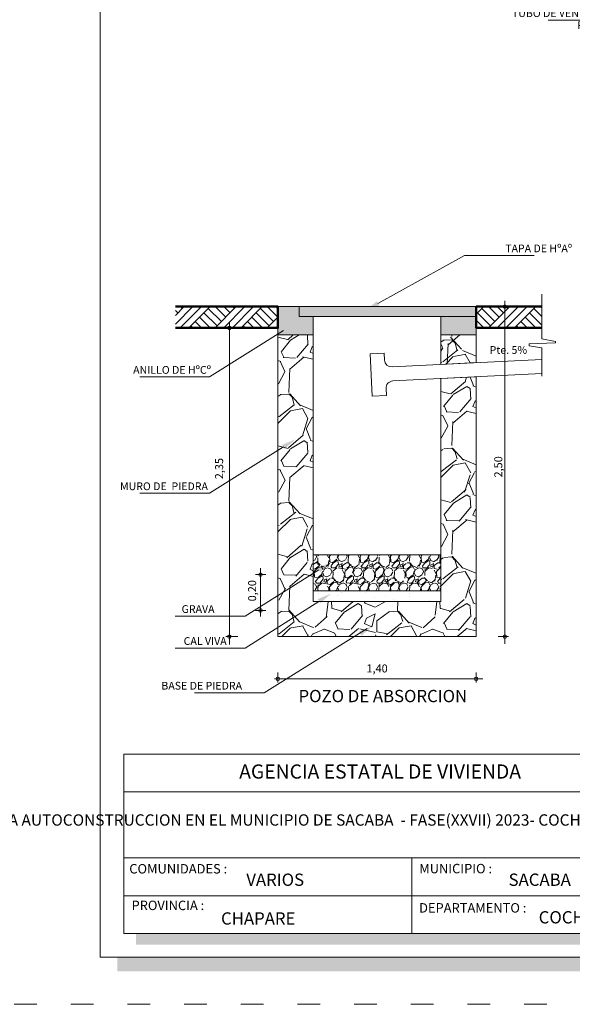
# Model space of a CAD drawing. Units: millimetres. Extents: x 2822 to 2960, y 2339 to 2518.
# Drawn here: x 2885 to 2891, y 2383 to 2394 of the extents above; entities that cross this region are included whole.
import ezdxf

# ---------------------------------------------------------------- set-up
doc = ezdxf.new("R2010")
doc.units = ezdxf.units.MM
doc.linetypes.add('ACAD_ISO03W100', pattern=[30, 12, -18])
for name, color, linetype in [('001', 7, 'Continuous'), ('hatch', 7, 'Continuous'), ('text', 7, 'Continuous')]:
    doc.layers.add(name, color=color, linetype=linetype)
for name, color, linetype, lineweight in [('Mobiliario', 6, 'Continuous', 5), ('P-0.10', 7, 'Continuous', 9), ('P-0.15', 7, 'Continuous', 15), ('P-0.40', 7, 'Continuous', 40), ('Texto Carinbo', 7, 'Continuous', 5)]:
    doc.layers.add(name, color=color, linetype=linetype, lineweight=lineweight)
doc.styles.add('Arial', font='arial.ttf')
doc.styles.add('Arial (bold)', font='arialbd.ttf')
doc.styles.add('Estilo_Generado_1', font='calibri.ttf')
doc.styles.add('Estilo_Generado_2', font='calibrib.ttf')
pattern_1 = [(273.0127875, (-0.1760130199729552, 1.081222836976726), (0.6286179277289072, -10.68650478411625), [0.119602504, -11.84066927384775]), (229.969741, (-0.1697268406882069, 0.9617854305665063), (6.914797174427767, 8.172033102999267), [0.205241652, -20.3189171127334]), (177.5104471, (-0.3017366056679235, 0.8046309484477963), (13.20097649821257, -0.6286179234059208), [0.144718532, -14.327152977935]), (312.2736889999999, (-0.3897431156544013, 0.4023154742238981), (-11.94374063963936, 13.20097649922218), [0.186901582, -18.5032530990083]), (337.83365418, (-0.2640195299594331, 0.2640195299594331), (-10.68650478422546, 4.400325498950688), [0.183271795, -18.1439327108704]), (42.27368899999997, (-0.09429268927122611, 0.1948715578272007), (-13.20097649922218, -11.94374063963936), [0.186901582, -18.5032530990083]), (82.69424047, (0.0440032549932389, 0.3205951435221688), (-1.885853784591847, -14.45821235502932), [0.247167781, -24.46959035998646]), (117.25532837, (0.0754341514169809, 0.5657561356273567), (-9.429268925563331, 18.22991992657673), [0.233351832, -23.10183981066675]), (166.42956562, (-0.03143089642374197, 0.7732000520240542), (-13.20097649824615, 3.14308964122163), [0.18753455, -18.5659409945492]), (220.2363583, (-0.2137300956814459, 0.817203307017293), (7.543415142685263, 6.28617928356301), [0.214099648, -10.4908779325]), (267.3974378, (-0.3771707570849043, 0.678907362752828), (-0.628617927970132, -14.45821235494328), [0.276877272, -27.41087037926195]), (183.81407483, (0.2388748128204395, 1.018361044129242), (-8.172033070215669, -0.6286179279042154), [0.094501589, -9.355698038520401]), (216.4692344, (0.1445821235492135, 1.012074864844494), (9.429268925916606, 6.91479721486961), [0.179788693, -17.799123648964]), (270, (1.110223024625157e-16, 0.9052098170037708), (0.6286179284748998, -0.6286179284749002), [0.125723269, -1.1315125879498]), (248.19859051, (-0.1194374064102195, 0.9366407134275128), (1.885853785730604, 4.40032549918911), [0.06770446199999999, -6.702717829112899]), (336.80140949, (-0.1445821235492133, 0.8737789205800288), (-2.514471713987064, 1.257235856774306), [0.09574796700000002, -4.6916635465]), (75.96375653, (-0.05657561356273572, 0.8360618448715382), (0.6286179285899867, 3.143089642351313), [0.155511881, -5.0282043535185]), (206.56505118, (-0.01885853785424507, 0.9869301477055), (1.885853785391442, 0.6286179285735458), [0.112450499, -2.6988143408898]), (61.38954033400001, (-0.509180522064621, 0.5091805220646212), (4.400325499323863, 8.172033070173027), [0.1575308, -15.59558933538865]), (115.34617594, (-0.43374637064764, 0.6474764663290861), (4.40032549901232, -9.429268927271035), [0.132159629, -13.08377548737]), (338.19859051, (-0.1445821235492132, 1.112653733400468), (-4.400325499192358, 1.885853785731908), [0.135408035, -6.635014256112899]), (28.61045967000004, (-0.01885853785424518, 1.062364299122481), (-8.172033069864845, -4.400325499895439), [0.1575308, -15.595589335389]), (24.44395478000004, (-0.1194374064102198, 0.1194374064102198), (-4.400325499323904, -1.885853785424436), [0.15191232, -7.443707009587103]), (339.7751406, (0.01885853785424524, 0.1822991992577038), (-10.05788685763778, 3.771707565406879), [0.127285242, -12.601257683252]), (111.80140949, (0.4903219842103759, 0.4903219842103759), (-1.885853785700966, 4.400325499205488), [0.135408035, -6.6350142561129]), (62.35402464, (0.4400325499323886, 0.6160455699053439), (-5.657561355583216, -10.68650478443746), [0.149023959, -14.75333159307]), (114.44395478, (0.1822991992577039, 0.1822991992577038), (1.885853785393876, -4.400325499337026), [0.07595616, -7.519663169587102]), (146.309932474, (0.4526049085018855, 0.4526049085018853), (-3.143089642374394, 1.885853785424515), [0.04533011, -4.487698237584101]), (210.963756532, (0.414887832793395, 0.477749625640879), (2.514471713899209, 1.257235856949594), [0.183271795, -3.48216910617415]), (231.00900596, (0.2577333506746848, 0.3834569363696528), (5.65756135591125, 6.914797213518928), [0.16984345, -16.81447770216795]), (348.69006753, (5.551115123125783e-17, 0.7794862313088025), (-1.885853785468246, 0.6286179283438542), [0.128213358, -3.077121725888]), (38.15722658999998, (0.1257235856949683, 0.7543415141698089), (11.94374064052826, 9.429268927747836), [0.223844866, -22.16060317276085]), (105.9453959, (0.3017366056679237, 0.8926374584342738), (1.885853785315768, -6.914797213252934), [0.091527884, -9.0612873113385]), (135, (0.27659188852893, 0.9806439684207515), (-1.257235856949682, 1.110223024625157e-16), [0.05334000000000001, -0.83566]), (165.25643716, (0.2263024542509428, 0.3897431156544013), (6.91479721309133, -1.885853785907774), [0.123503436, -12.22687927062]), (93.01278749999999, (0.106865047840723, 0.4211740120781433), (-0.6286179276915096, 10.68650478411821), [0.239205008, -11.72106676984775]), (45, (0.09429268927122625, 0.6600488248985829), (1.110223024625157e-16, 1.257235856949682), [0.23114, -0.65786]), (10.30484649999997, (0.2577333506746848, 0.8234894863020414), (10.68650478305168, 1.885853791207547), [0.140563346, -13.915760853449]), (299.0546040999999, (0.3960292949391497, 0.8486342034410351), (1.885853785479511, -3.143089642341363), [0.129440178, -6.342577513570201]), (252.64597536, (0.4588910877866338, 0.7354829763155637), (-5.657561357546295, -18.22991992537542), [0.210750785, -20.8643625480283]), (220.42607874, (0.3960292949391497, 0.5343252392036146), (-8.800650998647352, -7.543415141697927), [0.222960311, -22.073046259684])]
pattern_2 = [(273.0127875, (-0.1609261896895591, 0.9885465938072924), (0.5747363910664296, -9.770518659763422), [0.1093508608, -10.8257547646608]), (229.969741, (-0.1551788257720749, 0.8793466793750915), (6.322100273762529, 7.471573122742186), [0.1876495104, -18.57729564592768]), (177.5104471, (-0.2758734680392442, 0.735662581437985), (12.06946422693721, -0.574736387113985), [0.1323140864, -13.099111294112]), (312.2736889999999, (-0.3563365628840239, 0.3678312907189925), (-10.91999144195599, 12.06946422786027), [0.1708814464, -16.91725997623616]), (337.83365418, (-0.2413892845343388, 0.2413892845343388), (-9.770518659863273, 4.023154741897772), [0.167562784, -16.58873847851008]), (42.27368899999997, (-0.08621045876226387, 0.178168281442012), (-12.06946422786028, -10.91999144195599), [0.1708814464, -16.91725997623616]), (82.69424047, (0.04023154742238988, 0.2931155597916972), (-1.724209174483974, -13.21893701031252), [0.2259819712, -22.37219690055904]), (117.25532837, (0.0689683670098111, 0.5172627525735833), (-8.62104587480076, 16.66735536144158), [0.2133502464, -21.1216821126096]), (166.42956562, (-0.02873681958742125, 0.7069257618505638), (-12.06946422696791, 2.873681957688349), [0.17146016, -16.97457462358784]), (220.2363583, (-0.1954103731944648, 0.7471573092729535), (6.896836701883668, 5.747363916400465), [0.1957482496, -9.591659824]), (267.3974378, (-0.3448418350490554, 0.6207153030882998), (-0.5747363912869794, -13.21893701023385), [0.2531449344, -25.06136720389664]), (183.81407483, (0.2183998288644019, 0.9310729546324497), (-7.471573092768611, -0.5747363912267107), [0.08640145279999999, -8.55378106379008]), (216.4692344, (0.1321893701021381, 0.9253255907149656), (8.621045875123754, 6.32210031073793), [0.1643782336, -16.2734844790528]), (270, (5.551115123125783e-17, 0.8276204041177333), (0.5747363917484798, -0.5747363917484801), [0.1149469888, -1.03452579469696]), (248.19859051, (-0.1091999144322008, 0.8563572237051544), (1.724209175525124, 4.023154742115757), [0.06190122239999999, -6.128199158046078]), (336.80140949, (-0.1321893701021379, 0.7988835845303119), (-2.298945567073888, 1.149472783336509), [0.08754099840000001, -4.2895209568]), (75.96375653, (-0.05172627525735835, 0.7643994010254063), (0.5747363918537021, 2.873681958721201), [0.1421822912, -4.5972154089312]), (206.56505118, (-0.01724209175245273, 0.9023361350450285), (1.724209175215033, 0.5747363918386705), [0.1028118848, -2.46748739738496]), (61.38954033400001, (-0.4655364773162249, 0.465536477316225), (4.023154742238959, 7.471573092729622), [0.14402816, -14.25882453521248]), (115.34617594, (-0.3965681103064138, 0.5919784835008787), (4.023154741954121, -8.62104587636209), [0.1208316608, -11.962309017024]), (338.19859051, (-0.1321893701021378, 1.017283413394714), (-4.023154742118727, 1.724209175526316), [0.123801632, -6.066298748446078]), (28.61045967000004, (-0.01724209175245284, 0.9713045020548396), (-7.471573092447858, -4.023154742761545), [0.14402816, -14.2588245352128]), (24.44395478000004, (-0.1091999144322009, 0.1091999144322009), (-4.023154742238997, -1.724209175245198), [0.138891264, -6.805674980193921]), (339.7751406, (0.01724209175245278, 0.1666735536070435), (-9.19578226984026, 3.448418345514861), [0.1163750784, -11.5211498818304]), (111.80140949, (0.4482943855637723, 0.4482943855637722), (-1.724209175498026, 4.023154742130732), [0.123801632, -6.066298748446079]), (62.35402464, (0.4023154742238981, 0.5632416639134572), (-5.172627525104653, -9.770518660057103), [0.1362504768, -13.488760313664]), (114.44395478, (0.1666735536070435, 0.1666735536070435), (1.724209175217258, -4.023154742250994), [0.069445632, -6.875120612193921]), (146.309932474, (0.4138102020588666, 0.4138102020588666), (-2.873681958742303, 1.72420917524527), [0.04144467199999999, -4.10303838864832]), (210.963756532, (0.3793260185539611, 0.4367996577288036), (2.298945566993563, 1.149472783496772), [0.167562784, -3.18369746850208]), (231.00900596, (0.2356419206168546, 0.3505891989665398), (5.172627525404572, 6.322100309503019), [0.15528544, -15.37323675626784]), (348.69006753, (5.551115123125783e-17, 0.7126731257680479), (-1.724209175285253, 0.5747363916286665), [0.1172236416, -2.8133684350976]), (38.15722658999998, (0.1149472783496853, 0.689683670098111), (10.91999144276869, 8.621045876798021), [0.2046581632, -20.26112290080992]), (105.9453959, (0.2758734680392445, 0.8161256762827647), (1.724209175145845, -6.322100309259824), [0.0836826368, -8.2846055417952]), (135, (0.2528840123693074, 0.8965887711275442), (-1.149472783496852, 1.110223024625157e-16), [0.048768, -0.7640319999999999]), (165.25643716, (0.2069051010294334, 0.356336562884024), (6.322100309112072, -1.724209175687108), [0.1129174272, -11.178861047424]), (93.01278749999999, (0.0977051865972324, 0.3850733824714453), (-0.5747363910322374, 9.770518659765223), [0.2187017216, -10.7164039038608]), (45, (0.08621045876226396, 0.6034732113358471), (1.110223024625157e-16, 1.149472783496852), [0.211328, -0.601472]), (10.30484649999997, (0.2356419206168547, 0.7529046731904379), (9.77051865879011, 1.724209180532616), [0.1285150592, -12.7229813517248]), (299.0546040999999, (0.3620839268015084, 0.7758941288603749), (1.724209175295553, -2.873681958712103), [0.1183453056, -5.79892801240704]), (252.64597536, (0.419557565976351, 0.6724415783456581), (-5.17262752689947, -16.66735536034324), [0.192686432, -19.07598861534016]), (220.42607874, (0.3620839268015084, 0.4885259329861619), (-8.046309484477579, -6.896836700980962), [0.2038494272, -20.1810708659968])]

# ---------------------------------------------------------------- blocks, each defined once
blk = doc.blocks.new('ASRYKWRY')
at = {"layer": '001', "linetype": 'Continuous', "lineweight": 20, "true_color": 0x848484}
for points in [[(-2.099999979540371, 3.493341614524979), (-2.099999979540371, 3.19334161732877), (-1.724999983194721, 3.19334161732877), (-1.724999983194721, 3.388341615540412), (-1.87499998173007, 3.388341615540412), (-1.874999981731889, 3.493341614524979)], [(0, 3.493341614524979), (-1.87499998173189, 3.493341614524979), (-1.87499998173189, 3.388341615540412), (1.110223024625157e-16, 3.388341615540412)], [(0, 3.493341614524979), (-0.2249999978103006, 3.493341614524979), (-0.2249999978103006, 3.388341615540412), (-0.3749999963456503, 3.388341615540412), (-0.3749999963456503, 3.19334161732877), (0, 3.19334161732877)]]:
    blk.add_hatch(color=252, dxfattribs=at).paths.add_polyline_path(points)
at = {"layer": 'hatch', "linetype": 'Continuous', "lineweight": 13, "true_color": 0x848484}
h = blk.add_hatch(dxfattribs=at)
h.set_pattern_fill('TIERRA', color=252, style=0, pattern_type=2)
h.set_pattern_definition([(44.99999999999999, (334.4422662587021, -203.8764909009178), (-0.1378858172737549, 0.1378858172737549), []), (44.99999999999999, (334.3963043196109, -203.8305289618265), (-0.2757716345475098, 0.2757716345475099), []), (44.99999999999999, (334.3503423805196, -203.7845670227352), (-0.2757716345475098, 0.2757716345475099), []), (135, (334.3043804414283, -203.738605083644), (0.04596193909125162, 0.04596193909125165), [0.1949999928474426, -0.1949999928474426])])
edge = h.paths.add_edge_path()
edge.add_line((-3.184906837757808, 3.268341613144003), (-2.099999979540371, 3.268341613144003))
edge.add_line((-2.099999979540371, 3.268341613144003), (-2.099999979540371, 3.493341619353032))
edge.add_line((-2.099999979540371, 3.493341619353032), (-3.184906837757808, 3.493341619353032))
h = blk.add_hatch(dxfattribs=at)
h.set_pattern_fill('TIERRA', color=252, scale=1.000000009744267, style=0, pattern_type=2)
h.set_pattern_definition([(44.99999999999999, (333.4772199028653, -203.8764929215845), (-0.1378858186173511, 0.1378858186173511), []), (44.99999999999999, (333.4312579633265, -203.8305309820453), (-0.2757716372347022, 0.2757716372347023), []), (44.99999999999999, (333.3852960237878, -203.7845690425065), (-0.2757716372347022, 0.2757716372347023), []), (135, (333.3393340842481, -203.7386071029673), (0.04596193953911702, 0.04596193953911705), [0.1949999947475746, -0.1949999947475746])])
h.paths.add_polyline_path([(-3.225454747735057e-08, 3.493341622909611), (-3.225500222470146e-08, 3.2683416086129), (0.6963524372531538, 3.268341608613355), (0.6963524372531538, 3.493341622909611)])
h = blk.add_hatch(dxfattribs=at)
h.set_pattern_fill('ANGLE', color=252, scale=1.000000009744267, style=0)
h.set_pattern_definition([(0, (0, 0), (0, 6.985), [5.08, -1.905]), (90, (0, 0), (-6.985, 4.277078946022131e-16), [5.08, -1.905])])
h.paths.add_polyline_path([(-0.3749999963456503, 0.4851455391558898), (-1.724999990061406, 0.4851455391558898), (-1.724999990061406, 0.3699999999999432), (-0.3749999963456503, 0.3699999999999432)])
at = {"layer": 'Mobiliario', "ltscale": 0.005}
h = blk.add_hatch(dxfattribs=at)
h.set_pattern_fill('GRAVEL', scale=0.032, angle=45, style=0)
h.set_pattern_definition(pattern_2)
h.paths.add_polyline_path([(-2.100000003125388, 0), (-1.724999966381802, 0), (-1.724999966381802, 0.3749999866477083), (-1.724999966381802, 3.193341603551744), (-2.100000003125388, 3.193341603551744)])
h = blk.add_hatch(dxfattribs=at)
h.set_pattern_fill('GRAVEL', scale=0.035, angle=45, style=0)
h.set_pattern_definition(pattern_1)
h.paths.add_polyline_path([(4.5656634029001e-10, 3.193341620606134), (-0.3749999904848664, 3.193341620606134), (-0.3749999904848664, 2.881784600067931), (4.5656634029001e-10, 2.900534604676977)])
h = blk.add_hatch(dxfattribs=at)
h.set_pattern_fill('GRAVEL', scale=0.035, angle=45, style=0)
h.set_pattern_definition(pattern_1)
h.paths.add_polyline_path([(4.565663680455856e-10, 3.193341620606134), (-0.3749999904848664, 3.193341620606134), (-0.3749999904848664, 2.881784600067931), (4.5656634029001e-10, 2.900534604676977)])
h = blk.add_hatch(dxfattribs=at)
h.set_pattern_fill('GRAVEL', scale=0.032, angle=45, style=0)
h.set_pattern_definition(pattern_2)
h.paths.add_polyline_path([(4.565663125344344e-10, 3.193341620606134), (-0.3749999904848664, 3.193341620606134), (-0.3749999904848664, 2.881784600067931), (4.5656634029001e-10, 2.900534604676977)])
h = blk.add_hatch(dxfattribs=at)
h.set_pattern_fill('GRAVEL', scale=0.032, angle=45, style=0)
h.set_pattern_definition(pattern_2)
h.paths.add_polyline_path([(-0.375000001538865, 2.731597199068801), (-0.375000001538865, 0.3749999965239112), (-0.375000001538865, 4.001776687800884e-11), (-5.054971552453935e-09, 4.001776687800884e-11), (-5.054971552453935e-09, 2.750347211543158)])
h = blk.add_hatch(dxfattribs=at)
h.set_pattern_fill('GRAVEL', scale=0.009000000000000001, angle=45, style=0)
h.set_pattern_definition([(273.0127875, (-0.04526049085018853, 0.278028729508301), (0.1616446099874331, -2.747958373058463), [0.0307549296, -3.044743527560851]), (229.969741, (-0.04364404474839605, 0.2473162535742445), (1.778090701995712, 2.10137994077124), [0.0527764248, -5.224864400417159]), (177.5104471, (-0.07758941288603746, 0.2069051010294333), (3.394536813826091, -0.1616446088758083), [0.0372133368, -3.684125051469]), (312.2736889999999, (-0.1002196583111317, 0.1034525505147167), (-3.071247593050122, 3.394536814085702), [0.04806040680000001, -4.757979368316421]), (337.83365418, (-0.06789073627528279, 0.0678907362752828), (-2.747958373086545, 1.131512271158748), [0.04712703300000001, -4.665582697080961]), (42.27368899999997, (-0.02424669152688672, 0.05010982915556589), (-3.394536814085702, -3.071247593050122), [0.04806040680000001, -4.757979368316421]), (82.69424047, (0.01131512271254716, 0.08243875119141483), (-0.4849338303236179, -3.717826034150396), [0.0635574294, -6.292180378282231]), (117.25532837, (0.01939735322150939, 0.1454801491613203), (-2.424669152287714, 4.687693695405446), [0.06000475680000001, -5.940473094171451]), (166.42956562, (-0.00808223050896223, 0.198822870520471), (-3.394536813834725, 0.8082230505998478), [0.04822317, -4.77409911288408]), (220.2363583, (-0.05495916746094322, 0.2101379932330182), (1.939735322404782, 1.616446101487631), [0.05505419520000001, -2.6976543255]), (267.3974378, (-0.09698676610754683, 0.1745761789935844), (-0.1616446100494626, -3.717826034128271), [0.0711970128, -7.04850952609593]), (183.81407483, (0.06142495186811303, 0.2618642684903765), (-2.101379932341172, -0.1616446100325126), [0.0243004086, -2.40575092419096]), (216.4692344, (0.03717826034122634, 0.2602478223885841), (2.424669152378556, 1.778090712395043), [0.0462313782, -4.576917509733601]), (270, (1.387778780781446e-17, 0.2327682386581125), (0.16164461017926, -0.16164461017926), [0.03232884060000001, -0.29096037975852]), (248.19859051, (-0.03071247593405646, 0.2408504691670747), (0.4849338306164411, 1.131512271220057), [0.0174097188, -1.72355601320046]), (336.80140949, (-0.03717826034122626, 0.2246860081491503), (-0.646578440739531, 0.3232892203133931), [0.02462090580000001, -1.2064277691]), (75.96375653, (-0.01454801491613203, 0.2149873315383956), (0.1616446102088537, 0.8082230508903377), [0.0399887694, -1.2929668337619]), (206.56505118, (-0.004849338305377315, 0.2537820379814143), (0.484933830529228, 0.1616446102046261), [0.02891584260000001, -0.6939808305145201]), (61.38954033400001, (-0.1309321342451883, 0.1309321342451883), (1.131512271254707, 2.101379932330207), [0.04050792000000001, -4.010294400528511]), (115.34617594, (-0.1115347810236789, 0.1664939484846221), (1.131512271174597, -2.424669152726838), [0.0339839046, -3.364399411038]), (338.19859051, (-0.03717826034122629, 0.2861109600172632), (-1.131512271220892, 0.4849338306167763), [0.034819209, -1.70614652300046]), (28.61045967000004, (-0.004849338305377343, 0.2731793912029237), (-2.10137993225096, -1.131512271401685), [0.04050792000000001, -4.010294400528601]), (24.44395478000004, (-0.03071247593405651, 0.03071247593405651), (-1.131512271254718, -0.4849338305377122), [0.039063168, -1.914096088179541]), (339.7751406, (0.004849338305377343, 0.04687693695198099), (-2.586313763392574, 0.9698676596760546), [0.0327304908, -3.240323404264801]), (111.80140949, (0.1260827959398109, 0.1260827959398109), (-0.4849338306088198, 1.131512271224268), [0.03481920900000001, -1.70614652300046]), (62.35402464, (0.1131512271254713, 0.1584117179756598), (-1.454801491435684, -2.74795837314106), [0.03832044660000002, -3.793713838218]), (114.44395478, (0.046876936951981, 0.04687693695198099), (0.4849338305298539, -1.131512271258092), [0.019531584, -1.933627672179541]), (146.309932474, (0.1163841193290562, 0.1163841193290562), (-0.8082230508962728, 0.4849338305377324), [0.011656314, -1.15397954680734]), (210.963756532, (0.1066854427183016, 0.122849903736226), (0.6465784407169396, 0.3232892203584671), [0.04712703300000001, -0.89541491301621]), (231.00900596, (0.06627429017349037, 0.09860321220933932), (1.454801491520036, 1.778090712047724), [0.04367403, -4.32372283770033]), (348.69006753, (1.387778780781446e-17, 0.2004393166222635), (-0.4849338305489777, 0.1616446101455625), [0.0329691492, -0.7912598723712001]), (38.15722658999998, (0.03232892203584897, 0.1939735322150937), (3.071247593278695, 2.424669152849443), [0.0575601084, -5.69844081585279]), (105.9453959, (0.07758941288603752, 0.2295353464545276), (0.484933830509769, -1.778090711979325), [0.0235357416, -2.3300453086299]), (135, (0.0711236284788677, 0.2521655918796218), (-0.3232892203584896, 0), [0.013716, -0.214884]), (165.25643716, (0.05819205966452812, 0.1002196583111317), (1.77809071193777, -0.4849338306619991), [0.0317580264, -3.144054669588]), (93.01278749999999, (0.02747958373047161, 0.108301888820094), (-0.1616446099778166, 2.747958373058969), [0.06150985920000001, -3.01398859796085]), (45, (0.02424669152688673, 0.169726840688207), (0, 0.3232892203584896), [0.05943600000000001, -0.169164]), (10.30484649999997, (0.06627429017349039, 0.2117544393348106), (2.747958372784718, 0.4849338320247978), [0.03614486040000001, -3.578338505172601]), (299.0546040999999, (0.1018361044129242, 0.2182202237419804), (0.4849338305518743, -0.8082230508877792), [0.0332846172, -1.63094850348948]), (252.64597536, (0.1180005654308487, 0.1891241939097164), (-1.454801491940476, -4.687693695096536), [0.05419305900000001, -5.365121798064421]), (220.42607874, (0.1018361044129242, 0.137397918652358), (-2.263024542509319, -1.939735322150896), [0.0573326514, -5.6759261810616])])
h.paths.add_polyline_path([(-0.3749999755000317, 0.864151643978455), (-1.724999985182876, 0.864151643978455), (-1.724999985182876, 0.4851455391558898), (-0.3749999755000317, 0.4851455391558898)])
h = blk.add_hatch(dxfattribs=at)
h.set_pattern_fill('GRAVEL', scale=0.032, angle=45, style=0)
h.set_pattern_definition(pattern_2)
h.paths.add_polyline_path([(-0.3749999963456503, 0.3699999999999432), (-1.665076529392536, 0.3699999999999432), (-1.724999990061406, 0.3324071512365315), (-1.724999990061406, 0), (-0.3749999963456503, 0)])
at = {"layer": 'P-0.15', "linetype": 'Continuous', "lineweight": 13}
for points in [[(-1.028383850358296, 3.506266727221373), (-1.171674977462317, 3.455348631736342), (-1.052643293583969, 3.549987195687208)], [(-2.05524209952091, 3.261655148220598), (-1.914890903939522, 3.320191815795624), (-2.028670683255768, 3.219299985779799)], [(-2.05524209952091, 2.029643055019278), (-1.914890903939522, 2.08817972245788), (-2.028670683255768, 1.987287892442055)], [(-1.678362237524198, 0.7285353366146933), (-1.538011041942809, 0.7870720041897198), (-1.651790821259056, 0.6861801740374699)], [(-1.678362237524198, 0.3963926913166301), (-1.538011041942809, 0.4549293588916566), (-1.651790821259056, 0.354037528875831)], [(-1.241193396754312, 0.05163723111020602), (-1.100842201174743, 0.1101738986852325), (-1.21462198048917, 0.00928206866940684)]]:
    blk.add_hatch(color=256, dxfattribs=at).paths.add_polyline_path(points)
h = blk.add_hatch(dxfattribs=at)
h.set_pattern_fill('ALFOMBRA', color=256, style=0, pattern_type=2)
h.set_pattern_definition([(44.99999999999999, (334.4422662587021, -188.2682284869715), (-0.1272792206135785, 0.1272792206135786), [0, -0.12, 0, -0.18]), (110, (334.8422662587018, -188.2682284869715), (0.1691446717414635, 0.06156362579862044), [0, -0.08800000000000001, 0, -0.152])])
h.paths.add_polyline_path([(-1.724999990061406, 0.4851455391558898), (-1.724999990061406, 0.3699999999999432), (-0.3749999703159119, 0.3699999999999432), (-0.3749999703159119, 0.4851455391558898)])
at = {"layer": 'P-0.10', "linetype": 'Continuous', "lineweight": 20, "flags": 128}
blk.add_lwpolyline([(0.6963524533184682, 3.625434427532582), (0.6963524533184682, 3.152687242574302), (0.8379703924701971, 3.125005163954029), (0.8379793512440301, 3.10908005429792), (0.5607566661578858, 3.098272163347247), (0.5607687835795332, 3.07673224302971), (0.6963524533184682, 3.058947995914878), (0.6963524533184682, 2.756268732582612)], dxfattribs=at)
at = {"layer": 'P-0.15', "linetype": 'Continuous', "lineweight": 13}
for p, q in [((0.7606637327143257, 6.52502053045399), (1.614707786257268, 6.52502053045399)), ((-1.040513571972042, 3.528126961386079), (-0.1251645007832849, 4.036032287844137)), ((-0.1251645007832849, 4.036032287844137), (0.6135713518651755, 4.036032287844137)), ((0.3033963226243941, -0.07723498581344757), (0.3033963226243941, 3.554570311577663)), ((-2.024999980270877, 3.493341614524979), (-1.724999983194721, 3.493341614524979)), ((-2.024999980270877, 3.493341614524979), (-0.2249999978103006, 3.493341614524979)), ((-0.3749999963456503, 3.493341614524979), (-0.07499999927131284, 3.493341614524979)), ((0.2999999970761564, 3.493341614524979), (0.340896322259141, 3.493341614524979)), ((0.3033963226243941, 3.45584161451734), (0.3033963226243941, 3.4183416145097)), ((-2.04195639138743, 3.240477567000198), (-2.824491334915365, 2.749556023822151)), ((-2.525521522436975, 3.268341616661928), (-2.651043068259241, 3.268341616661928)), ((-2.613543068624494, -0.08314421609702549), (-2.613543068624494, 3.329591735011945)), ((-2.613543068624494, 3.230841616654288), (-2.613543068624494, 3.193341616646649)), ((-0.9739446478997706, 3.002024749067004), (-1.123757497271072, 2.99453410659271)), ((-1.101285569864558, 2.545095558407866), (-1.123757497271072, 2.99453410659271)), ((-0.9701993266644422, 2.927118324324056), (-0.9739446478997706, 3.002024749067004)), ((0.6963524533184682, 2.935352222575148), (-0.8915475807443727, 2.855957220818254)), ((-2.824491334915365, 2.749556023822151), (-3.563227187565644, 2.749556023822151)), ((0.6963524533184682, 2.785618427530153), (-0.8840569382773538, 2.706144371468781)), ((-0.9514727204950759, 2.55258620088216), (-0.9552180417267664, 2.627492625625109)), ((-0.9514727204950759, 2.55258620088216), (-1.101285569864558, 2.545095558407866)), ((-2.04195639138743, 2.008465473662454), (-2.824491334915365, 1.517543930620832)), ((-2.824491334915365, 1.517543930620832), (-3.563227187565644, 1.517543930620832)), ((-1.665076529392536, 0.7084827021086966), (-2.447611472920471, 0.2175611589306499)), ((-2.227025593578219, 0.6558892300322441), (-2.33542106148343, 0.6558892300322441)), ((-2.283407577293474, 0.2119310901443896), (-2.283407577293474, 0.7237962625840737)), ((-2.283407577293474, 0.6183892300246043), (-2.283407577293474, 0.5808892300169646)), ((-1.665076529392536, 0.3699999999999432), (-2.447611472920471, -0.1209215431781036)), ((-2.283407577293474, 0.3143831252173186), (-2.283407577293474, 0.3518831252249583)), ((-2.447611472920471, 0.2175611589306499), (-3.186347325568931, 0.2175611589306499)), ((-2.227025593578219, 0.2768831252096788), (-2.33542106148343, 0.2768831252096788)), ((-2.525521522436975, 1.529815563117154e-08), (-2.651043068259241, 1.529815563117154e-08)), ((-2.613543068624494, 0.03750001530579539), (-2.613543068624494, 0.07500001531343514)), ((-1.152999316376736, 0.08557903051769244), (-2.245429394966777, -0.594207019690657)), ((0.2326845263469295, 1.529815563117154e-08), (0.340896322259141, 1.529815563117154e-08)), ((0.3033963226243941, 0.03750001530579539), (0.3033963226243941, 0.07500001531343514)), ((-2.447611472920471, -0.1209215431781036), (-3.186347325568931, -0.1209215431781036)), ((-2.099999979540371, -0.3785254232957413), (-2.099999979540371, -0.4851147154317914)), ((0, -0.3785254232957413), (0, -0.4851147154317914)), ((-2.136438685663961, -0.4476147156970001), (0.07108209744001215, -0.4476147156970001)), ((-2.062499979538188, -0.4476147156970001), (-2.024999979539643, -0.4476147156970001)), ((-0.03750000000218279, -0.4476147156970001), (-0.0750000000007276, -0.4476147156970001)), ((-2.245429394966777, -0.594207019690657), (-2.984165247617057, -0.594207019690657))]:
    blk.add_line(p, q, dxfattribs=at)
at = {"layer": 'P-0.15', "linetype": 'Continuous', "lineweight": 20, "flags": 128}
for points in [[(-2.099999979540371, 3.493341614524979), (-2.099999979540371, 3.19334161732877), (-1.724999983194721, 3.19334161732877), (-1.724999983194721, 3.388341615540412), (-1.874999981731889, 3.388341615540412), (-1.874999981731889, 3.493341614524979)], [(-1.874999981731889, 3.493341614524979), (-1.874999981731889, 3.388341615540412), (0, 3.388341615540412), (0, 3.493341614524979)], [(0, 3.493341614524979), (0, 3.19334161732877), (-0.3749999963456503, 3.19334161732877), (-0.3749999963456503, 3.388341615540412), (0, 3.388341615540412), (0, 3.493341614524979)], [(-2.099999979540371, 3.193341602030614), (-1.724999983194721, 3.193341602030614), (-1.724999990061406, 0.3699999999999432), (-0.3749999963456503, 0.3699999999999432), (-0.3749999963456503, 2.731597203228375), (0, 2.750347203163983), (0, 0), (-2.099999979540371, 0)], [(4.5656634029001e-10, 3.193341620606134), (-0.3749999904848664, 3.193341620606134), (-0.3749999904848664, 2.881784600067931), (4.5656634029001e-10, 2.900534604676977)]]:
    blk.add_lwpolyline(points, close=True, dxfattribs=at)
at = {"layer": 'P-0.15', "linetype": 'Continuous', "lineweight": 13, "flags": 128}
for points in [[(0.3033963226243941, 3.474591614452947, 0.9999999999999999), (0.3033963226243941, 3.512091614460587, 0.9999999999999999)], [(-2.613543068624494, 3.249591616589896, 0.9999999999999999), (-2.613543068624494, 3.287091616597536, 0.9999999999999999)], [(-2.283407577293474, 0.6371392299602121, 0.9999999999999999), (-2.283407577293474, 0.6746392299678519, 0.9999999999999999)], [(-2.283407577293474, 0.2956331252817108, 0.9999999999999999), (-2.283407577293474, 0.2581331252740711, 0.9999999999999999)], [(-2.613543068624494, 0.01875001523376341, 0.9999999999999999), (-2.613543068624494, -0.01874998477387635, 0.9999999999999999)], [(0.3033963226243941, 0.01875001523376341, 0.9999999999999999), (0.3033963226243941, -0.01874998477387635, 0.9999999999999999)], [(-2.08124997953928, -0.4476147156970001, 0.9999999999999999), (-2.118749979539643, -0.4476147156970001, 0.9999999999999999)], [(-0.01875000000109139, -0.4476147156970001, 0.9999999999999999), (0.0187499999992724, -0.4476147156970001, 0.9999999999999999)]]:
    blk.add_lwpolyline(points, format="xyb", close=True, dxfattribs=at)
for points in [[(-0.3749999755000317, 0.864151643978455), (-1.724999985182876, 0.864151643978455), (-1.724999985182876, 0.4851455391558898), (-0.3749999755000317, 0.4851455391558898)], [(-1.724999990061406, 0.4851455391558898), (-1.724999990061406, 0.3699999999999432), (-0.3749999703159119, 0.3699999999999432), (-0.3749999703159119, 0.4851455391558898)]]:
    blk.add_lwpolyline(points, close=True, dxfattribs=at)
at = {"layer": 'P-0.15', "linetype": 'Continuous', "lineweight": 13}
for centre, start, end in [((-0.8952929019797011, 2.930863645561203), 182.8624052283432, 272.862405224717), ((-0.8803116170420253, 2.631237946862257), 92.86240522471695, 182.8624052283432)]:
    blk.add_arc(centre, 0.07499999926920965, start, end, dxfattribs=at)
at = {"layer": 'P-0.40', "linetype": 'Continuous', "lineweight": 50, "flags": 128}
for points in [[(-3.184906837757808, 3.268341613144003), (-2.099999979540371, 3.268341613144003), (-2.099999979540371, 3.493341619353032), (-3.184906837757808, 3.493341619353032)], [(0.6963524533184682, 3.493341622909611), (-3.225477485102601e-08, 3.493341622909611), (-3.225477485102601e-08, 3.268341608613355), (0.6963524533184682, 3.268341608613355)]]:
    blk.add_lwpolyline(points, dxfattribs=at)
at = {"layer": 'text', "linetype": 'Continuous', "lineweight": 20, "insert": (1.584978035205216, 6.642049883962041), "char_height": 0.08216371849886636, "attachment_point": 3, "line_spacing_factor": 0.9291161782354538, "style": 'Estilo_Generado_2'}
blk.add_mtext('\\A1;TUBO DE VENTILACIÓN\\P PVC DE 2" ', dxfattribs=at)
at = {"layer": 'Texto Carinbo', "linetype": 'Continuous', "lineweight": 20}
for s, insert, char_height, attachment_point, style in [('\\A1;{\\fCalibri|b1|i0|c0|p34;TAPA DE HºAº  }', (1.015469727046366, 4.150950196411941), 0.08216371769824117, 3, 'Estilo_Generado_2'), ('\\A1;{\\fCalibri|b1|i0|c0|p34;Pte. 5% }', (0.539052035255736, 3.075466758344646), 0.08216371769824117, 3, 'Estilo_Generado_2'), ('\\A1;{\\fCalibri|b1|i0|c0|p34;ANILLO DE HºCº }', (-2.808033858338604, 2.864605394338014), 0.08216371769824117, 3, 'Estilo_Generado_2'), ('\\A1;{\\fCalibri|b1|i0|c0|p34;GRAVA}', (-2.77038219674796, 0.3325447983358316), 0.08216371769824117, 3, 'Estilo_Generado_2'), ('\\A1;{\\fCalibri|b1|i0|c0|p34;CAL VIVA }', (-2.642148846884083, -0.006003634610299291), 0.08216371769824117, 3, 'Estilo_Generado_2'), ('\\A1;{\\fCalibri|b0|i0|c0|p34;1,40}', (-1.049999989769276, -0.3374640568749783), 0.085, 5, 'Estilo_Generado_1'), ('\\A1;BASE DE PIEDRA', (-2.479350897881886, -0.4792233801485963), 0.08216371769824117, 3, 'Estilo_Generado_2'), ('\\A1;POZO DE ABSORCION', (-0.09630057871618192, -0.5646571102438429), 0.1297995193473893, 3, 'Estilo_Generado_2')]:
    blk.add_mtext(s, dxfattribs=dict(at, insert=insert, char_height=char_height, attachment_point=attachment_point, style=style))
at = {"layer": 'Texto Carinbo', "linetype": 'Continuous', "lineweight": 20, "attachment_point": 5, "rotation": 90, "style": 'Estilo_Generado_1'}
for s, insert, char_height in [('\\A1;{\\fCalibri|b0|i0|c0|p34;2,35}', (-2.721963111262085, 1.77840266425892), 0.08500000000000002), ('\\A1;{\\fCalibri|b0|i0|c0|p34;2,50}', (0.2337542757177289, 1.797038429459462), 0.08500000000000002), ('\\A1;{\\fCalibri|b0|i0|c0|p34;0,20}', (-2.372620722655029, 0.4854731991563312), 0.085)]:
    blk.add_mtext(s, dxfattribs=dict(at, insert=insert, char_height=char_height))
at = {"layer": 'Texto Carinbo', "linetype": 'Continuous', "lineweight": 20, "insert": (-2.84065546910783, 1.632593301000725), "char_height": 0.08216371769824118, "attachment_point": 3, "line_spacing_factor": 0.9613843935266785, "style": 'Estilo_Generado_2'}
blk.add_mtext('\\A1;MURO DE  PIEDRA', dxfattribs=at)
blk = doc.blocks.new('constructivo')
h = blk.add_hatch(color=252)
h.dxf.hatch_style = 1
h.paths.add_polyline_path([(2824.735894522489, 2311.570937768142), (2824.585894522489, 2311.570937768142), (2824.585894522489, 2291.900937768142), (2810.335894522489, 2291.900937768142), (2810.335894522489, 2291.750937768142), (2824.735894522489, 2291.750937768142)])
h = blk.add_hatch(color=252)
h.dxf.hatch_style = 1
h.paths.add_polyline_path([(2816.623394522489, 2293.920937768142), (2816.503394522489, 2293.920937768142), (2816.503394522489, 2292.150937768142), (2810.535894522489, 2292.150937768142), (2810.535894522489, 2292.030937768142), (2816.623394522489, 2292.030937768142)])
at = {"color": 250, "lineweight": 9}
for p, q in [((2816.503394522489, 2293.650937768142), (2810.405894522489, 2293.650937768142)), ((2816.503394522489, 2292.950937768142), (2810.405894522489, 2292.950937768142)), ((2813.454644522489, 2292.950937768142), (2813.454644522489, 2292.150937768142)), ((2816.503394522489, 2292.550937768142), (2810.405894522489, 2292.550937768142))]:
    blk.add_line(p, q, dxfattribs=at)
at = {"color": 251, "linetype": 'ACAD_ISO03W100', "lineweight": 5, "ltscale": 0.02}
blk.add_lwpolyline([(2808.955894522489, 2312.250937768142), (2825.085894522489, 2312.250937768142), (2825.085894522489, 2291.400937768142), (2808.955894522489, 2291.400937768142)], close=True, dxfattribs=at)
at = {"lineweight": 20}
blk.add_lwpolyline([(2810.155894522489, 2311.750937768142), (2824.585894522489, 2311.750937768142), (2824.585894522489, 2291.900937768142), (2810.155894522489, 2291.900937768142)], close=True, dxfattribs=at)
at = {"lineweight": 15}
blk.add_lwpolyline([(2810.405894522489, 2294.050937768142), (2816.503394522489, 2294.050937768142), (2816.503394522489, 2292.150937768142), (2810.405894522489, 2292.150937768142)], close=True, dxfattribs=at)
at = {"layer": 'Texto Carinbo', "attachment_point": 1}
for s, insert, char_height, style in [('\\A1;{\\fArial|b1|i0|c0|p34;AGENCIA ESTATAL DE VIVIENDA}', (2811.627341878675, 2293.940623203301), 0.15, 'Arial (bold)'), ('COMUNIDADES :', (2810.463841315307, 2292.885926081492), 0.1, 'Estilo_Generado_1'), ('MUNICIPIO :', (2813.534015537285, 2292.88784352234), 0.1, 'Estilo_Generado_1'), ('SACABA', (2814.479874929194, 2292.78508685376), 0.13, 'Arial (bold)'), ('PROVINCIA :', (2810.487679048028, 2292.498453597078), 0.1, 'Estilo_Generado_1'), ('DEPARTAMENTO :', (2813.532278927561, 2292.472239744179), 0.1, 'Estilo_Generado_1'), ('CHAPARE ', (2811.435460366326, 2292.374683927313), 0.13, 'Arial (bold)'), ('COCHABAMBA', (2814.798541305108, 2292.387226871552), 0.13, 'Arial (bold)')]:
    blk.add_mtext(s, dxfattribs=dict(at, insert=insert, char_height=char_height, style=style))
for s, insert, char_height, width, style in [('\\pxi-29.704;{\\fArial|b1|i0|c0|p34;PROYECTO DE VIVIENDA NUEVA AUTOCONSTRUCCION EN EL MUNICIPIO DE SACABA  - FASE(XXVII) 2023- COCHABAMBA}', (2810.457342221775, 2293.412403273972), 0.12, 5.971357208155251, 'Arial'), ('VARIOS', (2811.702761312394, 2292.78508685376), 0.13, 0.8371628317897447, 'Arial (bold)')]:
    blk.add_mtext(s, dxfattribs=dict(at, insert=insert, char_height=char_height, width=width, style=style))

msp = doc.modelspace()

# ---------------------------------------------------------------- block references
msp.add_blockref('ASRYKWRY', (2889.683283073226, 2386.972278434945))

# ---------------------------------------------------------------- next in the draw order: block references
msp.add_blockref('constructivo', (75.54611161562343, 91.67796576066394))

doc.saveas('drawing.dxf')
